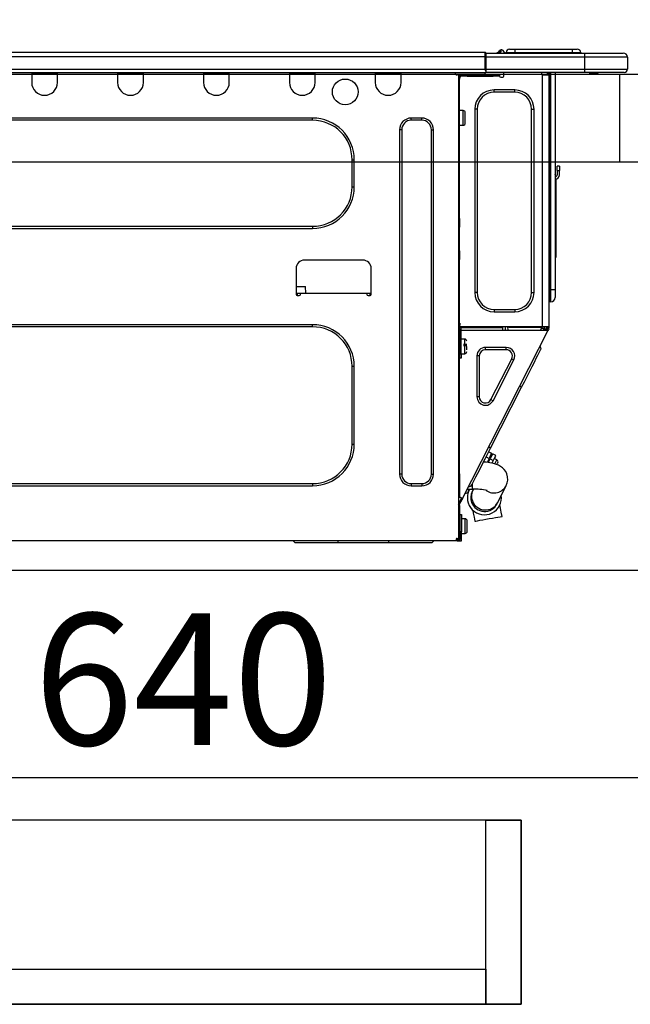
# Model space of a CAD drawing. Extents: x 163 to 26285, y 210 to 8610.
# Drawn here: x 5910 to 6189, y 2603 to 3052 of the extents above; entities that cross this region are included whole.
import ezdxf

# ---------------------------------------------------------------- set-up
doc = ezdxf.new("R2010")
doc.units = 0
doc.header["$LTSCALE"] = 50
doc.header["$MEASUREMENT"] = 0
doc.linetypes.add('HIDDEN', pattern=[0.375, 0.25, -0.125])
doc.layers.get('0').update_dxf_attribs({"linetype": 'CONTINUOUS'})
for name, color, linetype in [('121-キャビネット（中）', 253, 'HIDDEN'), ('126-甲板', 2, 'CONTINUOUS'), ('150-機器', 8, 'CONTINUOUS'), ('166-寸法B', 11, 'CONTINUOUS')]:
    doc.layers.add(name, color=color, linetype=linetype)
doc.styles.add('KH001', font='txt')
doc.dimstyles.new('KH1xx030', dxfattribs={"dimscale": 30, "dimtxt": 2, "dimasz": 0.6, "dimexe": 0.3, "dimexo": 1.2, "dimgap": 0.5, "dimtad": 3, "dimdec": 1, "dimdsep": 46, "dimlunit": 6, "dimtxsty": 'KH001', "dimblk": 'DOT', "dimcen": 1, "dimdle": 1, "dimclrd": 256, "dimclre": 256, "dimclrt": 256, "dimadec": 0, "dimazin": 0, "dimtfac": 1, "dimtdec": 1, "dimtix": 1, "dimtmove": 2, "dimatfit": 3, "dimldrblk": 'CLOSEDBLANK', "dimfxl": 1, "dimtolj": 1, "dimtzin": 0, "dimlwd": -1, "dimlwe": -1, "dimarcsym": 0})

# ---------------------------------------------------------------- blocks, each defined once
blk = doc.blocks.new('_Dot')
at = {"color": 0, "linetype": 'ByBlock', "lineweight": -2}
blk.add_line((-0.5, 0), (-1, 0), dxfattribs=at)
at = {"color": 0, "linetype": 'ByBlock', "const_width": 0.5}
blk.add_lwpolyline([(-0.25, 0, 1), (0.25, 0, 1)], format="xyb", close=True, dxfattribs=at)
blk = doc.blocks.new('*D6')
at = {"layer": '166-寸法B', "transparency": 16777216}
for p, q in [((5654.72, 3063.49), (5654.72, 3351.95)), ((6454.72, 3299.46), (6454.72, 3351.95)), ((5672.72, 3342.95), (6436.72, 3342.95))]:
    blk.add_line(p, q, dxfattribs=at)
at = {"layer": '166-寸法B', "transparency": 16777216, "xscale": 18, "yscale": 18, "zscale": 18, "rotation": 180}
blk.add_blockref('_Dot', (5654.72, 3342.95), dxfattribs=at)
at = {"layer": '166-寸法B', "transparency": 16777216, "xscale": 18, "yscale": 18, "zscale": 18}
blk.add_blockref('_Dot', (6454.72, 3342.95), dxfattribs=at)
at = {"layer": '166-寸法B', "transparency": 16777216, "insert": (6054.72, 3387.95), "char_height": 60, "attachment_point": 5, "style": 'KH001'}
blk.add_mtext('\\A1;800', dxfattribs=at)
blk = doc.blocks.new('_ClosedBlank')
at = {"color": 0, "linetype": 'ByBlock', "lineweight": -2}
for p, q in [((-1, 0.167), (0, 0)), ((-1, 0.167), (-1, -0.167)), ((0, 0), (-1, -0.167))]:
    blk.add_line(p, q, dxfattribs=at)
blk = doc.blocks.new('*D24')
at = {"layer": '166-寸法B', "transparency": 16777216}
for p, q in [((5664.72, 2951.49), (5664.72, 2697.68)), ((6304.72, 2951.49), (6304.72, 2697.68)), ((6286.72, 2706.68), (5682.72, 2706.68))]:
    blk.add_line(p, q, dxfattribs=at)
at = {"layer": '166-寸法B', "transparency": 16777216, "xscale": 18, "yscale": 18, "zscale": 18, "rotation": 180}
blk.add_blockref('_Dot', (5664.72, 2706.68), dxfattribs=at)
at = {"layer": '166-寸法B', "transparency": 16777216, "xscale": 18, "yscale": 18, "zscale": 18}
blk.add_blockref('_Dot', (6304.72, 2706.68), dxfattribs=at)
at = {"layer": '166-寸法B', "transparency": 16777216, "insert": (5984.72, 2751.68), "char_height": 60, "attachment_point": 5, "style": 'KH001'}
blk.add_mtext('\\A1;640', dxfattribs=at)

msp = doc.modelspace()

# ---------------------------------------------------------------- linework, layer by layer
at = {"layer": '121-キャビネット（中）', "linetype": 'Continuous', "ltscale": 2}
msp.add_line((5689.72, 2801.49), (6288.72, 2801.49), dxfattribs=at)
at = {"layer": '121-キャビネット（中）', "linetype": 'Continuous'}
for points in [[(5693.72, 2603.49), (6138.72, 2603.49), (6138.72, 2687.49), (5693.72, 2687.49)], [(6122.72, 2687.49), (6138.72, 2687.49), (6138.72, 2603.49), (6122.72, 2603.49)], [(6122.72, 2603.49), (5693.72, 2603.49), (5693.72, 2619.49), (6122.72, 2619.49)]]:
    msp.add_lwpolyline(points, close=True, dxfattribs=at)
at = {"layer": '126-甲板'}
msp.add_line((6183.72, 2987.49), (6183.72, 3027.49), dxfattribs=at)
msp.add_lwpolyline([(5654.72, 3027.49), (6454.72, 3027.49), (6454.72, 2987.49), (5654.72, 2987.49)], close=True, dxfattribs=at)
at = {"layer": '150-機器', "color": 13, "linetype": 'Continuous'}
for p, q in [((5768.52, 3037.58), (6122.34, 3037.58)), ((5768.52, 3035.62), (6122.34, 3035.62)), ((6122.34, 3037.58), (6122.34, 3037.58)), ((6122.34, 3035.62), (6122.34, 3037.58)), ((6122.34, 3029.84), (6122.34, 3035.62)), ((6122.34, 3035.62), (6122.64, 3035.62)), ((6122.64, 3037.28), (6122.64, 3037.18)), ((6122.64, 3037.28), (6122.64, 3035.62)), ((6122.64, 3037.19), (6122.64, 3037.28)), ((6122.64, 3037.19), (6122.64, 3037.19)), ((6122.64, 3037.19), (6122.64, 3035.23)), ((6122.64, 3037.19), (6167.67, 3037.19)), ((6122.64, 3037.09), (6122.64, 3037.02)), ((6122.64, 3035.23), (6122.64, 3036.7)), ((6122.64, 3035.62), (6122.64, 3028.96)), ((6167.67, 3035.23), (6122.64, 3035.23)), ((6122.64, 3029.84), (6122.64, 3035.23)), ((6128.37, 3037.62), (6127.97, 3037.3)), ((6128.37, 3037.63), (6128.86, 3038.23)), ((6128.37, 3037.63), (6128.37, 3037.62)), ((6128.49, 3037.19), (6128.54, 3037.24)), ((6129.62, 3038.6), (6128.54, 3037.24)), ((6128.54, 3037.24), (6129.49, 3037.24)), ((6128.86, 3038.23), (6128.88, 3038.26)), ((6128.88, 3038.26), (6128.9, 3038.28)), ((6128.9, 3038.28), (6128.9, 3038.29)), ((6129.49, 3037.24), (6129.66, 3038)), ((6129.49, 3037.24), (6129.78, 3037.19)), ((6129.65, 3038.63), (6129.62, 3038.6)), ((6129.78, 3038.6), (6129.62, 3038.6)), ((6129.66, 3038.65), (6129.65, 3038.63)), ((6129.67, 3038.65), (6129.66, 3038.65)), ((6129.66, 3038), (6129.78, 3038.6)), ((6129.67, 3038.65), (6129.78, 3038.65)), ((6129.78, 3038.6), (6129.78, 3038.65)), ((6130.96, 3037.48), (6130.96, 3037.43)), ((6130.96, 3037.19), (6130.96, 3037.48)), ((6130.96, 3037.43), (6130.96, 3037.19)), ((6131.94, 3037.38), (6135.85, 3037.38)), ((6131.94, 3037.38), (6131.94, 3037.19)), ((6133.5, 3038.95), (6135.85, 3038.95)), ((6135.85, 3038.95), (6135.85, 3037.38)), ((6135.85, 3038.95), (6161.99, 3038.95)), ((6135.85, 3037.38), (6161.99, 3037.38)), ((6135.85, 3037.38), (6135.85, 3037.19)), ((6161.99, 3038.95), (6161.99, 3037.38)), ((6161.99, 3038.95), (6164.34, 3038.95)), ((6161.99, 3037.38), (6165.91, 3037.38)), ((6161.99, 3037.38), (6161.99, 3037.19)), ((6165.91, 3037.38), (6165.91, 3037.19)), ((6165.91, 3037.19), (6165.91, 3037.38)), ((6167.67, 3037.19), (6185.29, 3037.19)), ((6167.67, 3037.19), (6167.67, 3035.23)), ((6187.25, 3035.23), (6167.67, 3035.23)), ((6167.67, 3035.23), (6167.67, 3029.84)), ((6185.29, 3037.19), (6185.29, 3037.19)), ((6187.25, 3035.23), (6187.25, 3029.84)), ((6187.25, 3035.23), (6187.25, 3035.23)), ((6187.25, 3035.23), (6187.25, 3029.84)), ((5768.23, 3028.37), (6122.64, 3028.37)), ((5768.52, 3029.84), (6122.34, 3029.84)), ((5915.64, 3028.37), (5915.64, 3027.69)), ((5915.64, 3027.69), (5927.39, 3027.69)), ((5915.64, 3027.69), (5915.64, 3023.77)), ((5916.23, 3028.37), (5916.23, 3028.28)), ((5916.23, 3028.28), (5926.81, 3028.28)), ((5926.81, 3028.28), (5926.81, 3028.37)), ((5927.39, 3027.69), (5927.39, 3028.37)), ((5927.39, 3023.77), (5927.39, 3027.69)), ((5954.81, 3028.37), (5954.81, 3027.69)), ((5954.81, 3027.69), (5966.55, 3027.69)), ((5954.81, 3027.69), (5954.81, 3023.77)), ((5955.39, 3028.37), (5955.39, 3028.28)), ((5955.39, 3028.28), (5965.97, 3028.28)), ((5965.97, 3028.28), (5965.97, 3028.37)), ((5966.55, 3027.69), (5966.55, 3028.37)), ((5966.55, 3023.77), (5966.55, 3027.69)), ((5993.97, 3028.37), (5993.97, 3027.69)), ((5993.97, 3027.69), (6005.71, 3027.69)), ((5993.97, 3027.69), (5993.97, 3023.77)), ((5994.55, 3028.37), (5994.55, 3028.28)), ((5994.55, 3028.28), (6005.13, 3028.28)), ((6005.13, 3028.28), (6005.13, 3028.37)), ((6005.71, 3027.69), (6005.71, 3028.37)), ((6005.71, 3023.77), (6005.71, 3027.69)), ((6033.13, 3028.37), (6033.13, 3027.69)), ((6033.13, 3027.69), (6044.88, 3027.69)), ((6033.13, 3027.69), (6033.13, 3023.77)), ((6033.71, 3028.37), (6033.71, 3028.28)), ((6033.71, 3028.28), (6044.29, 3028.28)), ((6044.29, 3028.28), (6044.29, 3028.37)), ((6044.88, 3027.69), (6044.88, 3028.37)), ((6044.88, 3023.77), (6044.88, 3027.69)), ((6072.29, 3028.37), (6072.29, 3027.69)), ((6072.29, 3027.69), (6084.04, 3027.69)), ((6072.29, 3027.69), (6072.29, 3023.77)), ((6072.88, 3028.37), (6072.88, 3028.28)), ((6072.88, 3028.28), (6083.45, 3028.28)), ((6083.45, 3028.28), (6083.45, 3028.37)), ((6084.04, 3027.69), (6084.04, 3028.37)), ((6084.04, 3023.77), (6084.04, 3027.69)), ((6108.61, 3028.18), (6108.61, 3028.37)), ((6110.18, 3027.2), (6109.59, 3027.2)), ((6110.18, 3027.2), (6110.67, 3027.2)), ((6110.18, 3027.2), (6110.18, 2815.93)), ((6110.67, 3027.2), (6110.67, 3025.24)), ((6110.67, 3026.12), (6110.76, 3026.12)), ((6111.25, 3026.61), (6111.25, 3027.2)), ((6111.25, 3027.2), (6114.19, 3027.2)), ((6114.19, 3026.61), (6111.25, 3026.61)), ((6114.19, 3027.2), (6114.19, 3026.61)), ((6114.19, 3027.2), (6126.04, 3027.2)), ((6114.19, 3026.61), (6126.04, 3026.61)), ((6122.64, 3029.84), (6167.67, 3029.84)), ((6122.64, 3028.96), (6122.64, 3029.84)), ((6122.64, 3028.96), (6122.64, 3028.37)), ((6167.67, 3028.37), (6122.64, 3028.37)), ((6126.04, 3026.61), (6126.04, 3027.2)), ((6126.04, 3027.2), (6128.97, 3027.2)), ((6128.97, 3026.61), (6126.04, 3026.61)), ((6128.97, 3027.2), (6128.97, 3026.61)), ((6129.46, 3026.12), (6130.44, 3026.12)), ((6130.93, 3026.61), (6130.93, 3028.37)), ((6148.06, 3028.37), (6148.06, 3027.69)), ((6148.46, 2912.36), (6148.46, 3027.21)), ((6148.55, 3027.2), (6148.46, 3027.21)), ((6148.55, 3027.2), (6151.39, 3027.2)), ((6150.68, 3028.37), (6150.67, 3027.2)), ((6150.9, 3028.37), (6150.9, 3027.69)), ((6150.9, 3027.69), (6151.39, 3027.69)), ((6150.9, 3027.2), (6150.9, 3027.69)), ((6151.39, 3028.37), (6151.39, 3027.69)), ((6151.39, 3027.69), (6151.39, 3027.21)), ((6151.39, 3027.21), (6151.39, 3027.2)), ((6151.39, 3027.21), (6151.39, 2912.36)), ((6151.98, 3028.37), (6151.98, 2929.2)), ((6152.37, 2929.2), (6152.37, 3028.37)), ((6154.23, 3028.37), (6154.23, 2929.2)), ((6167.45, 3028.32), (6167.45, 3028.37)), ((6167.67, 3029.84), (6187.25, 3029.84)), ((6167.67, 3029.84), (6167.67, 3028.37)), ((6185.78, 3028.37), (6167.67, 3028.37)), ((6173.22, 3027.79), (6169.72, 3027.79)), ((6173.22, 3027.79), (6173.81, 3028.37)), ((6185.78, 3028.37), (6185.78, 3028.37)), ((6187.25, 3029.84), (6187.25, 3029.84)), ((6110.67, 3025.24), (6110.18, 3025.24)), ((6110.67, 2961.7), (6110.67, 3025.24)), ((6126.43, 3019.27), (6126.43, 3020.35)), ((6135.83, 3020.35), (6126.43, 3020.35)), ((6135.83, 3019.27), (6126.43, 3019.27)), ((6135.83, 3019.27), (6135.83, 3020.35)), ((6112.33, 3010.95), (6110.67, 3010.95)), ((6112.33, 3007.62), (6112.33, 3010.95)), ((6112.33, 3004.29), (6112.33, 3007.62)), ((6113.31, 3005.27), (6113.31, 3009.97)), ((6118.69, 3011.54), (6117.62, 3011.54)), ((6117.62, 3011.54), (6117.62, 2928.02)), ((6118.69, 3011.54), (6118.69, 2928.02)), ((6143.56, 2928.02), (6143.56, 3011.54)), ((6143.56, 3011.54), (6144.64, 3011.54)), ((6144.64, 2928.02), (6144.64, 3011.54)), ((6043.7, 3007.52), (5803.64, 3007.52)), ((6043.7, 3006.54), (5803.64, 3006.54)), ((6043.7, 3006.54), (6043.7, 3007.52)), ((6093.53, 3007.52), (6088.64, 3007.52)), ((6088.64, 3006.54), (6088.64, 3007.52)), ((6093.53, 3006.54), (6088.64, 3006.54)), ((6093.53, 3006.54), (6093.53, 3007.52)), ((6110.67, 3004.29), (6112.33, 3004.29)), ((6083.35, 3002.23), (6083.35, 2845.2)), ((6084.33, 3002.23), (6083.35, 3002.23)), ((6084.33, 3002.23), (6084.33, 2845.2)), ((6097.84, 2845.2), (6097.84, 3002.23)), ((6097.84, 3002.23), (6098.82, 3002.23)), ((6098.82, 2845.2), (6098.82, 3002.23)), ((6061.71, 2988.53), (6062.69, 2988.53)), ((6061.71, 2976.19), (6061.71, 2988.53)), ((6062.69, 2976.19), (6062.69, 2988.53)), ((6155.21, 2983.63), (6155.21, 2985.59)), ((6156.19, 2985.59), (6155.21, 2985.59)), ((6156.19, 2985.59), (6156.19, 2983.63)), ((6154.37, 2981.33), (6154.23, 2982)), ((6155.21, 2983.63), (6155.21, 2981.67)), ((6155.21, 2983.63), (6156.19, 2983.63)), ((6156.19, 2981.67), (6156.19, 2983.63)), ((6061.71, 2976.19), (6062.69, 2976.19)), ((6154.55, 2979.66), (6154.55, 2945.91)), ((5803.64, 2958.18), (6043.7, 2958.18)), ((6043.7, 2958.18), (6043.7, 2957.2)), ((6110.18, 2961.7), (6110.67, 2961.7)), ((6110.67, 2959.74), (6110.18, 2959.74)), ((6110.67, 2959.26), (6110.18, 2959.26)), ((6110.18, 2958.28), (6110.67, 2958.28)), ((6110.67, 2961.7), (6110.67, 2959.74)), ((6110.67, 2959.74), (6110.67, 2959.26)), ((6110.67, 2959.26), (6110.67, 2958.28)), ((6110.67, 2958.28), (6110.67, 2957.79)), ((5803.64, 2957.2), (6043.7, 2957.2)), ((6110.18, 2957.79), (6110.67, 2957.79)), ((6110.67, 2947.02), (6110.67, 2957.79)), ((6110.18, 2947.02), (6110.67, 2947.02)), ((6110.67, 2946.53), (6110.18, 2946.53)), ((6110.18, 2945.55), (6110.67, 2945.55)), ((6110.18, 2945.06), (6110.67, 2945.06)), ((6110.67, 2947.02), (6110.67, 2946.53)), ((6110.67, 2946.53), (6110.67, 2945.55)), ((6110.67, 2945.55), (6110.67, 2945.06)), ((6110.67, 2945.06), (6110.67, 2943.1)), ((6154.23, 2945.91), (6154.55, 2945.91)), ((6154.55, 2945.91), (6154.55, 2943.95)), ((6066.51, 2942.81), (6040.08, 2942.81)), ((6110.67, 2943.1), (6110.18, 2943.1)), ((6110.67, 2911.87), (6110.67, 2943.1)), ((6154.55, 2943.95), (6154.23, 2943.95)), ((6036.16, 2938.89), (6036.16, 2927.14)), ((6070.43, 2927.14), (6070.43, 2938.89)), ((6036.16, 2930.67), (6040.5, 2930.67)), ((6036.16, 2927.73), (6038.12, 2927.73)), ((6036.65, 2927.73), (6036.63, 2926.65)), ((6038.12, 2927.14), (6038.12, 2927.73)), ((6038.12, 2927.73), (6068.47, 2927.73)), ((6040.55, 2927.73), (6040.5, 2930.67)), ((6068.47, 2927.73), (6070.43, 2927.73)), ((6068.47, 2927.73), (6068.47, 2927.14)), ((6069.96, 2926.65), (6069.94, 2927.73)), ((6118.69, 2928.02), (6117.62, 2928.02)), ((6143.56, 2928.02), (6144.64, 2928.02)), ((6151.98, 2929.2), (6151.39, 2929.2)), ((6151.98, 2929.2), (6151.98, 2923.81)), ((6152.37, 2929.2), (6151.98, 2929.2)), ((6152.37, 2923.81), (6152.37, 2929.2)), ((6154.23, 2929.2), (6152.37, 2929.2)), ((6154.23, 2929.2), (6154.23, 2925.67)), ((6036.65, 2926.65), (6037.63, 2926.65)), ((6068.96, 2926.65), (6069.94, 2926.65)), ((6152.37, 2923.81), (6151.98, 2923.81)), ((6126.43, 2920.29), (6135.83, 2920.29)), ((6126.43, 2920.29), (6126.43, 2919.21)), ((6126.43, 2919.21), (6135.83, 2919.21)), ((6135.83, 2920.29), (6135.83, 2919.21)), ((6043.7, 2913.34), (5803.64, 2913.34)), ((6043.7, 2912.36), (6043.7, 2913.34)), ((6110.67, 2914.02), (6110.77, 2914.02)), ((6110.77, 2914.02), (6110.73, 2912.07)), ((6043.7, 2912.36), (5803.64, 2912.36)), ((6110.18, 2911.38), (6110.86, 2911.38)), ((6110.18, 2910.79), (6110.67, 2910.79)), ((6110.67, 2908.84), (6110.18, 2908.84)), ((6110.73, 2912.07), (6110.67, 2912.07)), ((6111.35, 2911.87), (6110.67, 2911.87)), ((6110.67, 2910.79), (6110.67, 2908.84)), ((6110.67, 2910.79), (6110.86, 2910.79)), ((6110.67, 2845.34), (6110.67, 2908.84)), ((6110.72, 2911.38), (6110.71, 2910.79)), ((6110.73, 2912.07), (6110.73, 2911.87)), ((6111.71, 2912.07), (6110.73, 2912.07)), ((6148.46, 2912.36), (6110.74, 2912.36)), ((6110.86, 2911.38), (6110.86, 2900.02)), ((6111.35, 2900.02), (6111.35, 2911.87)), ((6111.35, 2910.79), (6150.54, 2910.79)), ((6111.72, 2912.36), (6111.71, 2912.07)), ((6111.71, 2912.07), (6130.42, 2912.07)), ((6112.03, 2834.12), (6150.98, 2910.57)), ((6130.44, 2910.79), (6130.42, 2912.07)), ((6131.67, 2910.79), (6131.65, 2912.36)), ((6132.62, 2912.36), (6132.65, 2910.79)), ((6133.07, 2912.33), (6133.07, 2912.36)), ((6133.08, 2912.22), (6133.07, 2912.33)), ((6133.08, 2912.14), (6133.08, 2912.22)), ((6133.09, 2912.08), (6133.08, 2912.14)), ((6133.09, 2912.07), (6133.09, 2912.08)), ((6133.37, 2912.07), (6133.09, 2912.07)), ((6133.38, 2912.14), (6133.37, 2912.08)), ((6133.37, 2912.08), (6133.37, 2912.07)), ((6134.46, 2912.07), (6133.37, 2912.07)), ((6133.38, 2912.36), (6133.38, 2912.33)), ((6133.38, 2912.33), (6133.38, 2912.22)), ((6133.38, 2912.22), (6133.38, 2912.14)), ((6134.46, 2912.07), (6134.45, 2912.36)), ((6146.83, 2912.07), (6134.46, 2912.07)), ((6146.83, 2912.07), (6146.82, 2912.36)), ((6147.91, 2912.07), (6146.83, 2912.07)), ((6147.66, 2910.79), (6148.22, 2911.85)), ((6147.89, 2912.33), (6147.89, 2912.36)), ((6147.9, 2912.22), (6147.89, 2912.33)), ((6147.9, 2912.14), (6147.9, 2912.22)), ((6147.91, 2912.08), (6147.9, 2912.14)), ((6147.91, 2912.07), (6147.91, 2912.08)), ((6148.19, 2912.07), (6147.91, 2912.07)), ((6148.2, 2912.22), (6148.19, 2912.14)), ((6148.19, 2912.14), (6148.19, 2912.08)), ((6148.19, 2912.08), (6148.19, 2912.07)), ((6148.2, 2912.36), (6148.2, 2912.33)), ((6148.2, 2912.33), (6148.2, 2912.22)), ((6148.22, 2911.85), (6148.23, 2912.36)), ((6151.39, 2912.36), (6148.46, 2912.36)), ((6149.2, 2911.59), (6148.78, 2910.79)), ((6148.98, 2910.79), (6149.39, 2911.54)), ((6149.21, 2912.36), (6149.2, 2911.59)), ((6149.39, 2911.54), (6149.41, 2912.36)), ((6150.17, 2911.34), (6149.87, 2910.79)), ((6149.96, 2910.79), (6150.41, 2911.67)), ((6150.19, 2912.36), (6150.17, 2911.34)), ((6150.41, 2911.67), (6150.41, 2912.36)), ((6150.51, 2910.79), (6150.9, 2911.56)), ((6150.54, 2910.79), (6150.55, 2910.8)), ((6150.98, 2910.57), (6150.54, 2910.79)), ((6150.55, 2910.8), (6150.56, 2910.83)), ((6150.56, 2910.83), (6150.58, 2910.87)), ((6150.58, 2910.87), (6150.61, 2910.92)), ((6150.61, 2910.92), (6150.64, 2910.99)), ((6150.64, 2910.99), (6150.68, 2911.06)), ((6150.68, 2911.06), (6150.72, 2911.14)), ((6150.72, 2911.14), (6150.77, 2911.23)), ((6150.9, 2911.5), (6150.77, 2911.23)), ((6150.77, 2911.23), (6151.2, 2911.01)), ((6150.9, 2911.87), (6150.9, 2912.36)), ((6151.39, 2911.87), (6150.9, 2911.87)), ((6150.9, 2911.5), (6150.9, 2911.87)), ((6151, 2910.6), (6150.98, 2910.58)), ((6150.98, 2910.58), (6150.98, 2910.57)), ((6151.02, 2910.65), (6151, 2910.6)), ((6151.05, 2910.7), (6151.02, 2910.65)), ((6151.08, 2910.77), (6151.05, 2910.7)), ((6151.12, 2910.84), (6151.08, 2910.77)), ((6151.16, 2910.92), (6151.12, 2910.84)), ((6151.2, 2911.01), (6151.16, 2910.92)), ((6151.39, 2911.38), (6151.2, 2911.01)), ((6151.39, 2912.36), (6151.39, 2911.87)), ((6151.39, 2911.38), (6151.39, 2911.87)), ((6110.86, 2905.41), (6110.67, 2905.41)), ((6113.02, 2906.78), (6111.35, 2906.78)), ((6113.99, 2904.33), (6112.53, 2904.33)), ((6113.02, 2900.12), (6113.02, 2906.78)), ((6110.67, 2901.49), (6110.86, 2901.49)), ((6110.86, 2900.02), (6111.35, 2900.02)), ((6110.86, 2898.07), (6110.86, 2900.02)), ((6111.35, 2900.12), (6113.02, 2900.12)), ((6111.35, 2900.02), (6111.35, 2898.07)), ((6112.53, 2903.84), (6113.99, 2903.84)), ((6113.99, 2901.84), (6113.99, 2903.45)), ((6122.48, 2901.88), (6122.48, 2902.96)), ((6131.97, 2902.96), (6122.48, 2902.96)), ((6131.97, 2901.88), (6122.48, 2901.88)), ((6131.97, 2901.88), (6131.97, 2902.96)), ((6146.44, 2899.5), (6147.05, 2900.7)), ((6147.05, 2900.7), (6147.49, 2901.57)), ((6147.85, 2902.27), (6147.42, 2903.59)), ((6147.49, 2901.57), (6147.76, 2902.1)), ((6147.76, 2902.1), (6147.85, 2902.27)), ((6111.35, 2898.07), (6110.86, 2898.07)), ((6119.67, 2899.08), (6118.6, 2899.08)), ((6118.6, 2899.08), (6118.6, 2880.44)), ((6119.67, 2899.08), (6119.67, 2880.44)), ((6124.98, 2879.17), (6134.48, 2897.8)), ((6125.94, 2878.68), (6135.43, 2897.31)), ((6134.48, 2897.8), (6135.43, 2897.31)), ((6143.77, 2894.26), (6144.78, 2896.25)), ((6144.78, 2896.25), (6145.68, 2898.01)), ((6145.68, 2898.01), (6146.44, 2899.5)), ((6061.71, 2858.91), (6061.71, 2894.35)), ((6061.71, 2894.35), (6062.69, 2894.35)), ((6062.69, 2858.91), (6062.69, 2894.35)), ((6141.47, 2889.74), (6142.65, 2892.07)), ((6142.65, 2892.07), (6143.77, 2894.26)), ((6138.96, 2884.83), (6140.23, 2887.31)), ((6140.23, 2887.31), (6141.47, 2889.74)), ((6124.83, 2857.09), (6138.96, 2884.83)), ((6138.96, 2884.83), (6138.09, 2885.27)), ((6119.67, 2880.44), (6118.6, 2880.44)), ((6124.98, 2879.17), (6125.94, 2878.68)), ((6061.71, 2858.91), (6062.69, 2858.91)), ((6123.56, 2854.6), (6124.83, 2857.09)), ((6125.33, 2854.63), (6123.94, 2855.34)), ((6124.83, 2857.09), (6123.96, 2857.53)), ((6121.13, 2849.84), (6122.32, 2852.17)), ((6122.88, 2850.59), (6121.58, 2850.71)), ((6122.32, 2852.17), (6123.56, 2854.6)), ((6122.77, 2853.04), (6124.16, 2852.33)), ((6124.54, 2850.36), (6122.88, 2850.59)), ((6124.16, 2852.33), (6123.25, 2850.54)), ((6123.99, 2850.92), (6123.56, 2851.14)), ((6123.76, 2850.47), (6124.6, 2852.11)), ((6124.16, 2852.33), (6124.65, 2853.29)), ((6125.09, 2853.07), (6124.6, 2852.11)), ((6124.6, 2852.11), (6126, 2851.4)), ((6124.65, 2853.29), (6125.02, 2854.02)), ((6125.02, 2854.02), (6125.25, 2854.48)), ((6125.46, 2853.8), (6125.09, 2853.07)), ((6125.25, 2854.48), (6125.33, 2854.63)), ((6126, 2851.4), (6125.38, 2850.19)), ((6125.69, 2854.25), (6125.46, 2853.8)), ((6125.77, 2854.41), (6125.69, 2854.25)), ((6127.17, 2853.7), (6125.77, 2854.41)), ((6126.48, 2852.36), (6126, 2851.4)), ((6126.85, 2853.09), (6126.48, 2852.36)), ((6127.7, 2851.72), (6126.48, 2852.35)), ((6126.8, 2849.96), (6127.22, 2850.78)), ((6127.09, 2853.54), (6126.85, 2853.09)), ((6127.17, 2853.7), (6127.09, 2853.54)), ((6127.22, 2850.78), (6127.52, 2851.37)), ((6127.52, 2851.37), (6127.68, 2851.68)), ((6127.68, 2851.68), (6127.7, 2851.72)), ((6119.01, 2845.66), (6120.02, 2847.66)), ((6120.02, 2847.66), (6121.13, 2849.84)), ((6126.23, 2850.01), (6124.54, 2850.36)), ((6127.5, 2849.64), (6126.23, 2850.01)), ((6126.76, 2849.88), (6126.8, 2849.96)), ((6128.49, 2849.23), (6127.5, 2849.64)), ((6127.69, 2849.56), (6127.73, 2849.63)), ((6127.73, 2849.63), (6127.9, 2849.97)), ((6127.9, 2849.97), (6128.03, 2850.22)), ((6128.03, 2850.22), (6128.13, 2850.41)), ((6129.38, 2848.75), (6128.49, 2849.23)), ((6130.23, 2848.13), (6129.38, 2848.75)), ((6131.02, 2847.36), (6130.23, 2848.13)), ((6131.71, 2846.41), (6131.02, 2847.36)), ((6132.25, 2845.28), (6131.71, 2846.41)), ((6084.33, 2845.2), (6083.35, 2845.2)), ((6097.84, 2845.2), (6098.82, 2845.2)), ((6110.18, 2845.34), (6110.67, 2845.34)), ((6110.67, 2845.34), (6110.67, 2834.57)), ((6116.74, 2841.22), (6117.35, 2842.41)), ((6117.35, 2842.41), (6118.11, 2843.9)), ((6118.11, 2843.9), (6119.01, 2845.66)), ((6132.59, 2843.98), (6132.25, 2845.28)), ((6132.42, 2841.19), (6132.65, 2842.52)), ((6132.65, 2842.52), (6132.59, 2843.98)), ((5803.64, 2840.89), (6043.7, 2840.89)), ((5803.64, 2839.91), (6043.7, 2839.91)), ((6043.7, 2840.89), (6043.7, 2839.91)), ((6088.64, 2840.89), (6088.64, 2839.91)), ((6088.64, 2840.89), (6093.53, 2840.89)), ((6088.64, 2839.91), (6093.53, 2839.91)), ((6093.53, 2840.89), (6093.53, 2839.91)), ((6114.15, 2838.3), (6116.56, 2838.3)), ((6114.52, 2836.85), (6114.79, 2837.38)), ((6115.94, 2839.64), (6114.62, 2839.21)), ((6114.79, 2837.38), (6115.23, 2838.25)), ((6115.23, 2838.25), (6115.25, 2838.3)), ((6115.94, 2839.64), (6116.03, 2839.82)), ((6116.03, 2839.82), (6116.3, 2840.35)), ((6116.3, 2840.35), (6116.74, 2841.22)), ((6116.5, 2837.36), (6116.48, 2837.33)), ((6116.48, 2837.33), (6116.48, 2837.32)), ((6116.52, 2837.41), (6116.5, 2837.36)), ((6116.56, 2837.47), (6116.52, 2837.41)), ((6116.56, 2838.3), (6116.56, 2840.87)), ((6116.6, 2837.56), (6116.56, 2837.47)), ((6116.65, 2837.66), (6116.6, 2837.56)), ((6116.71, 2837.79), (6116.65, 2837.66)), ((6116.79, 2837.93), (6116.71, 2837.79)), ((6116.97, 2838.29), (6116.79, 2837.93)), ((6128.07, 2832.26), (6131.96, 2840.01)), ((6131.96, 2840.01), (6132.42, 2841.19)), ((6110.67, 2834.57), (6110.18, 2834.57)), ((6110.18, 2831.57), (6111.37, 2833.91)), ((6111.16, 2834.57), (6110.67, 2834.57)), ((6110.67, 2831.45), (6111.81, 2833.69)), ((6112.03, 2834.12), (6111.16, 2834.57)), ((6111.37, 2833.91), (6111.41, 2833.99)), ((6111.81, 2833.69), (6111.37, 2833.91)), ((6111.41, 2833.99), (6111.45, 2834.08)), ((6111.45, 2834.08), (6111.49, 2834.15)), ((6111.49, 2834.15), (6111.53, 2834.22)), ((6111.53, 2834.22), (6111.55, 2834.27)), ((6111.55, 2834.27), (6111.57, 2834.31)), ((6111.57, 2834.31), (6111.59, 2834.34)), ((6111.59, 2834.34), (6111.59, 2834.34)), ((6111.85, 2833.77), (6111.81, 2833.69)), ((6111.89, 2833.85), (6111.85, 2833.77)), ((6111.93, 2833.93), (6111.89, 2833.85)), ((6111.96, 2833.99), (6111.93, 2833.93)), ((6111.99, 2834.05), (6111.96, 2833.99)), ((6112.01, 2834.09), (6111.99, 2834.05)), ((6112.02, 2834.11), (6112.01, 2834.09)), ((6112.03, 2834.12), (6112.02, 2834.11)), ((6114.43, 2836.68), (6113.11, 2836.25)), ((6114.43, 2836.68), (6114.52, 2836.85)), ((6110.18, 2830.91), (6110.67, 2830.91)), ((6110.18, 2830.42), (6110.67, 2830.42)), ((6110.67, 2828.46), (6110.18, 2828.46)), ((6110.67, 2830.91), (6110.67, 2831.45)), ((6110.67, 2830.91), (6110.67, 2830.42)), ((6110.67, 2830.42), (6110.67, 2828.46)), ((6110.67, 2828.46), (6110.67, 2817.4)), ((6116.73, 2828.75), (6116.96, 2827.43)), ((6127.76, 2831.65), (6127.77, 2831.66)), ((6127.77, 2831.66), (6127.78, 2831.69)), ((6127.78, 2831.69), (6127.81, 2831.73)), ((6127.81, 2831.73), (6127.84, 2831.8)), ((6127.84, 2831.8), (6127.88, 2831.89)), ((6127.88, 2831.89), (6127.94, 2831.99)), ((6127.94, 2831.99), (6128, 2832.12)), ((6128, 2832.12), (6128.07, 2832.26)), ((6129.4, 2829.64), (6129.11, 2831.23)), ((6129.72, 2827.83), (6129.4, 2829.64)), ((6110.96, 2826.79), (6111.55, 2826.79)), ((6110.96, 2818.96), (6110.96, 2826.79)), ((6111.55, 2826.79), (6111.55, 2818.96)), ((6113.21, 2824.84), (6111.55, 2824.84)), ((6113.21, 2821.51), (6113.21, 2824.84)), ((6114.19, 2819.16), (6114.19, 2823.86)), ((6116.96, 2827.43), (6117.29, 2825.62)), ((6117.29, 2825.62), (6117.62, 2823.74)), ((6117.62, 2823.74), (6117.72, 2823.75)), ((6117.72, 2823.75), (6118.16, 2823.83)), ((6118.16, 2823.83), (6118.92, 2823.97)), ((6118.92, 2823.97), (6119.98, 2824.16)), ((6119.98, 2824.16), (6121.26, 2824.39)), ((6121.26, 2824.39), (6122.69, 2824.64)), ((6122.69, 2824.64), (6124.18, 2824.91)), ((6124.18, 2824.91), (6125.66, 2825.17)), ((6125.66, 2825.17), (6127.03, 2825.41)), ((6127.03, 2825.41), (6128.21, 2825.62)), ((6128.21, 2825.62), (6129.14, 2825.79)), ((6129.14, 2825.79), (6129.76, 2825.9)), ((6130.05, 2825.95), (6129.72, 2827.83)), ((6129.76, 2825.9), (6130.04, 2825.95)), ((6130.04, 2825.95), (6130.05, 2825.95)), ((6110.96, 2823.47), (6110.67, 2823.47)), ((6110.67, 2819.55), (6110.96, 2819.55)), ((6110.67, 2819.35), (6110.96, 2819.35)), ((6113.21, 2818.18), (6113.21, 2821.51)), ((6109.1, 2814.85), (5690.67, 2814.85)), ((6035.77, 2813.87), (6034.79, 2814.85)), ((6055.35, 2813.87), (6055.35, 2814.85)), ((6078.46, 2813.87), (6078.46, 2814.85)), ((6098.04, 2813.87), (6099.02, 2814.85)), ((6109.1, 2815.44), (6109.1, 2814.85)), ((6109.1, 2815.44), (6109.59, 2815.44)), ((6109.59, 2814.85), (6109.1, 2814.85)), ((6109.59, 2815.93), (6110.18, 2815.93)), ((6109.59, 2815.44), (6109.59, 2814.85)), ((6109.59, 2815.44), (6110.96, 2815.44)), ((6109.59, 2814.85), (6111.55, 2814.85)), ((6110.18, 2817.4), (6110.67, 2817.4)), ((6110.18, 2815.44), (6110.18, 2815.93)), ((6110.96, 2818.77), (6110.67, 2818.77)), ((6110.67, 2817.4), (6110.67, 2815.44)), ((6111.55, 2818.96), (6110.96, 2818.96)), ((6110.96, 2818.96), (6110.96, 2815.44)), ((6111.55, 2814.85), (6111.55, 2818.96)), ((6111.55, 2818.18), (6113.21, 2818.18)), ((6055.35, 2813.87), (6035.77, 2813.87)), ((6078.46, 2813.87), (6055.35, 2813.87)), ((6098.04, 2813.87), (6078.46, 2813.87))]:
    msp.add_line(p, q, dxfattribs=at)
for points in [[(6128.37, 3037.62), (6128.29, 3037.51), (6128.25, 3037.42), (6128.23, 3037.34), (6128.25, 3037.27), (6128.3, 3037.23), (6128.32, 3037.22)], [(6148.22, 2911.85), (6148.23, 2911.85), (6148.25, 2911.84), (6148.29, 2911.83), (6148.34, 2911.81), (6148.41, 2911.8), (6148.48, 2911.77), (6148.57, 2911.75), (6148.67, 2911.73), (6148.78, 2911.7), (6148.89, 2911.67), (6149.01, 2911.64), (6149.13, 2911.61), (6149.2, 2911.59)], [(6149.39, 2911.54), (6149.49, 2911.52), (6149.58, 2911.49), (6149.68, 2911.47), (6149.77, 2911.44), (6149.85, 2911.42), (6149.92, 2911.4), (6149.99, 2911.39), (6150.05, 2911.37), (6150.09, 2911.36), (6150.13, 2911.35), (6150.16, 2911.35), (6150.17, 2911.34), (6150.17, 2911.34)]]:
    msp.add_lwpolyline(points, dxfattribs=at)
msp.add_circle((6058.58, 3019.47), 5.87, dxfattribs=at)
for centre, radius, start, end in [((6122.34, 3037.28), 0.294, 0, 90), ((6122.34, 3037.28), 0.294, 0, 90), ((6122.34, 3037.28), 0.294, 0, 90), ((6122.34, 3037.28), 0.294, 0, 90), ((6127.46, 3038.36), 1.17, 270, 296.1534), ((6128.06, 3038.28), 1.1, 270.0058, 283.7394), ((6128.53, 3036.26), 0.977, 89.7394, 102.5785), ((6129.62, 3037.63), 0.973, 89.7002, 141.3049), ((6129.67, 3037.67), 0.979, 90, 141.3402), ((6129.78, 3037.48), 1.17, 0, 90), ((6129.78, 3037.43), 1.17, 0.0801, 90.0802), ((6129.82, 3037.56), 1.09, 17.2005, 80.5699), ((6129.86, 3037.55), 1.07, 19.9764, 82.9678), ((6129.78, 3037.48), 1.18, 0.0014, 22.0202), ((6131.96, 3038.36), 1.17, 202.0243, 268.8113), ((6131.96, 3038.36), 1.17, 202.0243, 268.8111), ((6129.78, 3037.48), 1.18, 0.0014, 22.0202), ((6131.84, 3037.48), 0.879, 180.0629, 199.584), ((6133.5, 3037.38), 1.57, 90, 180), ((6164.34, 3037.38), 1.57, 0, 90), ((6164.34, 3037.38), 1.57, 0, 90), ((6185.29, 3035.23), 1.96, 0, 90), ((6185.29, 3035.23), 1.96, 0, 90), ((6109.59, 3028.18), 0.979, 180, 270), ((6110.76, 3026.61), 0.49, 270, 0), ((6123.78, 3026.61), 1.96, 115.8419, 162.5424), ((6119.24, 3028.32), 3.46, 10.7113, 26.1575), ((6129.46, 3026.61), 0.49, 180, 270), ((6130.44, 3026.61), 0.49, 270, 0), ((6148.55, 3027.69), 0.49, 180, 258.463), ((6185.78, 3029.84), 1.47, 270, 0), ((6185.78, 3029.84), 1.47, 270, 0), ((5921.52, 3023.77), 5.87, 180, 0), ((5960.68, 3023.77), 5.87, 180, 0), ((5999.84, 3023.77), 5.87, 180, 0), ((6039, 3023.77), 5.87, 180, 0), ((6078.16, 3023.77), 5.87, 180, 0), ((6126.43, 3011.54), 8.81, 90, 180), ((6126.43, 3011.54), 7.73, 90, 180), ((6135.83, 3011.54), 8.81, 0, 90), ((6135.83, 3011.54), 7.73, 0, 90), ((6112.33, 3009.97), 0.979, 0, 90), ((6043.7, 2988.53), 18.99, 0, 90), ((6043.7, 2988.53), 18.01, 0, 90), ((6088.64, 3002.23), 5.29, 90, 180), ((6088.64, 3002.23), 4.31, 90, 180), ((6093.53, 3002.23), 5.29, 0, 90), ((6093.53, 3002.23), 4.31, 0, 90), ((6112.33, 3005.27), 0.979, 270, 0), ((6154.23, 2981.67), 0.979, 270, 0), ((6154.23, 2981.67), 1.96, 270, 0), ((6146.52, 2979.66), 8.03, 7.6102, 12), ((6043.7, 2976.19), 18.99, 270, 0), ((6043.7, 2976.19), 18.01, 270, 0), ((6040.08, 2938.89), 3.92, 90, 180), ((6066.51, 2938.89), 3.92, 0, 90), ((6036.65, 2927.14), 0.49, 180, 270), ((6037.63, 2927.14), 0.49, 270, 0), ((6068.96, 2927.14), 0.49, 180, 270), ((6069.94, 2927.14), 0.49, 270, 0), ((6126.43, 2928.02), 8.81, 180, 270), ((6126.43, 2928.02), 7.73, 180, 270), ((6135.83, 2928.02), 7.73, 270, 0), ((6135.83, 2928.02), 8.81, 270, 0), ((6151.98, 2923.23), 0.587, 90, 180), ((6152.37, 2925.67), 1.86, 270, 0), ((6043.7, 2894.35), 18.99, 0, 90), ((6043.7, 2894.35), 18.01, 0, 90), ((6113.02, 2905.8), 0.979, 0, 90), ((6113.02, 2901.1), 0.979, 270, 0), ((6122.48, 2899.08), 3.88, 90, 180), ((6122.48, 2899.08), 2.81, 90, 180), ((6131.97, 2899.08), 3.88, 333, 90), ((6131.97, 2899.08), 2.81, 333, 90), ((6122.48, 2880.44), 3.88, 180, 333), ((6122.48, 2880.44), 2.81, 180, 333), ((6043.7, 2858.91), 18.99, 270, 0), ((6043.7, 2858.91), 18.01, 270, 0), ((6127.25, 2850.85), 0.979, 333, 63), ((6088.64, 2845.2), 5.29, 180, 270), ((6088.64, 2845.2), 4.31, 180, 270), ((6093.53, 2845.2), 5.29, 270, 0), ((6093.53, 2845.2), 4.31, 270, 0), ((6122.03, 2834.45), 7.78, 153, 8.2398), ((6122.12, 2834.48), 6.31, 153.3141, 200.2038), ((6122.28, 2835.18), 6.15, 153.3952, 200.865), ((6117.55, 2809.94), 28.38, 78.3305, 91.996), ((6126.38, 2842.88), 6.28, 235.317, 333.2814), ((6122.47, 2835.18), 6.32, 200.3388, 332.4458), ((6122.12, 2834.48), 6.31, 200.2038, 333.3141), ((6113.21, 2823.86), 0.979, 0, 90), ((6113.21, 2819.16), 0.979, 270, 0), ((6109.59, 2815.44), 0.49, 90, 180)]:
    msp.add_arc(centre, radius, start, end, dxfattribs=at)

# ---------------------------------------------------------------- dimensions: what is measured, and where the dimension line sits
at = {"layer": '166-寸法B'}
for base, p1, p2, picture, middle in [((6454.72, 3342.95), (5654.72, 3027.49), (6454.72, 3263.46), '*D6', (6054.72, 3387.95)), ((5664.72, 2706.68), (6304.72, 2987.49), (5664.72, 2987.49), '*D24', (5984.72, 2751.68))]:
    dim = msp.add_linear_dim(base=base, p1=p1, p2=p2, dimstyle='KH1xx030', dxfattribs=at)
    dim.commit()
    dim.dimension.update_dxf_attribs({"geometry": picture, "text_midpoint": middle})

doc.saveas('drawing.dxf')
